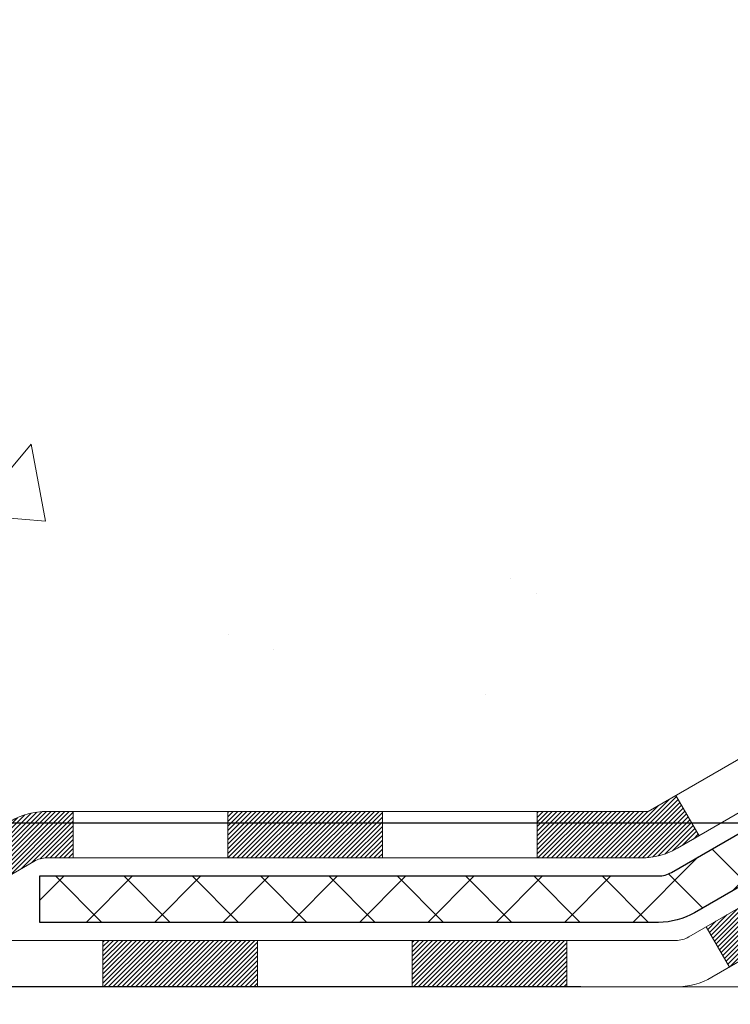
# Model space of a CAD drawing. Extents: x -308 to 3254, y -284 to 1977.
# Drawn here: x 1 to 2, y 12 to 13 of the extents above; entities that cross this region are included whole.
import ezdxf

# ---------------------------------------------------------------- set-up
doc = ezdxf.new("R2010")
doc.units = 0
doc.header["$LTSCALE"] = 5
doc.header["$MEASUREMENT"] = 0
doc.layers.get('DEFPOINTS').update_dxf_attribs({"linetype": 'CONTINUOUS'})
for name, color, linetype, lineweight in [('CONCRETE - H', 130, 'CONTINUOUS', 9), ('CONCRETE - L', 132, 'CONTINUOUS', 13), ('DECK COAT - H', 20, 'CONTINUOUS', 20), ('DECK COAT - L', 22, 'CONTINUOUS', 18), ('DIMS', 50, 'CONTINUOUS', 25), ('PVC SIDESHEET - H', 170, 'CONTINUOUS', 20), ('PVC SIDESHEET - L', 150, 'CONTINUOUS', 25), ('TEXT - 4', 241, 'CONTINUOUS', 25)]:
    doc.layers.add(name, color=color, linetype=linetype, lineweight=lineweight)
doc.styles.add('ROMANS', font='romans', dxfattribs={"width": 0.9})
doc.dimstyles.get("Standard").update_dxf_attribs({"dimtxt": 0.18, "dimasz": 0.18, "dimexe": 0.18, "dimexo": 0.0625, "dimgap": 0.09, "dimtad": 0, "dimtih": 1, "dimtoh": 1, "dimdec": 4, "dimzin": 0, "dimdsep": 46, "dimtxsty": 'Standard', "dimcen": 0.09, "dimadec": 0, "dimazin": 0, "dimtfac": 1, "dimtdec": 4, "dimtofl": 0, "dimtmove": 0, "dimatfit": 3, "dimfxl": 1, "dimtolj": 1, "dimtzin": 0, "dimarcsym": 0})
doc.dimstyles.new('STANDARD$0', dxfattribs={"dimtxt": 0.18, "dimasz": 0.18, "dimexe": 0.18, "dimexo": 0.0625, "dimgap": 0.09, "dimtad": 0, "dimtih": 1, "dimtoh": 1, "dimdec": 4, "dimzin": 0, "dimdsep": 46, "dimtxsty": 'Standard', "dimcen": 0.09, "dimadec": 0, "dimazin": 0, "dimtfac": 1, "dimtdec": 4, "dimtofl": 0, "dimtmove": 0, "dimatfit": 3, "dimfxl": 1, "dimtolj": 1, "dimtzin": 0, "dimarcsym": 0})

# ---------------------------------------------------------------- blocks, each defined once
blk = doc.blocks.new('*D7')
at = {"layer": 'DEFPOINTS', "color": 0, "transparency": 16777216}
for p in [(-2.130433398085129, 14.39425410493629), (4.314364252017072, 14.39425410493629), (2.514506206381554, 12.0193197898508)]:
    blk.add_point(p, dxfattribs=at)
at = {"layer": 'DIMS', "color": 0, "lineweight": -2, "transparency": 16777216}
for p, q in [((4.084364252017071, 14.39425410493629), (-2.360433398085129, 14.39425410493629)), ((-2.130433398085129, 14.16425410493629), (-2.130433398085129, 13.71923640438952)), ((-2.130433398085129, 12.24931978985081), (-2.130433398085129, 12.64590307105619)), ((2.284506206381554, 12.0193197898508), (-2.36043339808513, 12.0193197898508))]:
    blk.add_line(p, q, dxfattribs=at)
at = {"layer": 'DIMS', "color": 0, "transparency": 16777216}
for points in [[(-2.168766731418462, 14.16425410493629), (-2.092100064751795, 14.16425410493629), (-2.130433398085129, 14.39425410493629)], [(-2.168766731418463, 12.24931978985081), (-2.092100064751796, 12.24931978985081), (-2.130433398085129, 12.0193197898508)]]:
    blk.add_solid(points, dxfattribs=at)
at = {"layer": 'DIMS', "color": 0, "transparency": 16777216, "insert": (-2.130433398085131, 13.18256973772286), "char_height": 0.23, "attachment_point": 5}
blk.add_mtext('\\A1;2 3/8 IN \\P [60.3mm]', dxfattribs=at)
blk = doc.blocks.new('*D8')
at = {"layer": 'DEFPOINTS', "color": 0, "transparency": 16777216}
for p in [(2.514506206382464, 12.0193197898508), (-0.3002361391065165, 11.76932028985203), (2.081494370515145, 11.76932028985203)]:
    blk.add_point(p, dxfattribs=at)
at = {"layer": 'DIMS', "color": 0, "lineweight": -2, "transparency": 16777216}
for p, q in [((-0.3002361391065164, 12.24931978985081), (-0.3002361391065163, 12.47931978985081)), ((2.284506206382464, 12.0193197898508), (-0.5302361391065165, 12.0193197898508)), ((1.851494370515145, 11.76932028985203), (-0.5302361391065165, 11.76932028985203)), ((-0.3002361391065165, 11.53932028985203), (-0.3002361391065166, 11.30932028985202)), ((-0.3002361391065166, 11.20861024693137), (-0.3002361391065166, 11.30932028985202)), ((-0.5302361391065167, 11.20861024693137), (-0.3002361391065166, 11.20861024693137))]:
    blk.add_line(p, q, dxfattribs=at)
at = {"layer": 'DIMS', "color": 0, "transparency": 16777216}
for points in [[(-0.3385694724398497, 12.24931978985081), (-0.261902805773183, 12.24931978985081), (-0.3002361391065164, 12.0193197898508)], [(-0.3385694724398499, 11.53932028985203), (-0.2619028057731832, 11.53932028985203), (-0.3002361391065165, 11.76932028985203)]]:
    blk.add_solid(points, dxfattribs=at)
at = {"layer": 'DIMS', "color": 0, "transparency": 16777216, "insert": (-1.488569472439852, 11.20861024693137), "char_height": 0.23, "attachment_point": 5}
blk.add_mtext('\\A1;1/4 IN \\P [6.4mm]', dxfattribs=at)

msp = doc.modelspace()

# ---------------------------------------------------------------- hatches: boundary and pattern name
at = {"layer": 'CONCRETE - H'}
h = msp.add_hatch(dxfattribs=at)
h.set_pattern_fill('AR-CONC', color=256, scale=0.1875)
h.set_pattern_definition([(49.99999999999999, (224.4097106889843, 242.7041775262473), (1.344862842376413, -0.1176602530923658), [0.140625, -1.546875]), (355, (224.4097106889843, 242.7041775262473), (-0.260158750524375, 1.410360250687522), [0.1125, -1.2375]), (100.45144446, (224.5217825908593, 242.6943725062474), (1.084704087613335, 1.29269998306618), [0.1195128599999999, -1.314641459999998]), (46.18420000000002, (224.4097106889843, 243.0791775262473), (2.001077495009198, -0.3103486514870185), [0.2109374999999998, -2.320312499999996]), (96.63563549, (224.5764670858593, 243.0533150756224), (1.752491148139178, 1.826472376452282), [0.17926939125, -1.9719633]), (351.1841639899999, (224.4097106889843, 243.0791775262473), (1.7524911469777, 1.826472375506232), [0.16875, -1.856250001875]), (21, (224.5972106889843, 242.9854275262473), (1.119200722722116, -0.7549104199975103), [0.140625, -1.546875]), (326.0000000000001, (224.5972106889843, 242.9854275262473), (0.4562162473529657, 1.359656334462849), [0.1125, -1.2375]), (71.45144474, (224.6904774152343, 242.9225183249974), (1.575416956368696, 0.6047459115119134), [0.11951285625, -1.31464146]), (37.50000000000001, (224.4097106889843, 242.7041775262473), (0.02279972871992, 0.6241759759337091), [0, -1.2225, 0, -1.25625, 0, -1.2421875]), (7.499999999999999, (224.4097106889843, 242.7041775262473), (0.4932553827040286, 0.7395219597794255), [0, -0.7162499999999999, 0, -1.194375, 0, -0.4734375]), (327.5, (223.9915856889843, 242.7041775262473), (1.000917067823267, -0.04229038450196204), [0, -0.46875, 0, -1.4625, 0, -1.940625]), (317.5, (223.8040856889843, 242.7041775262473), (1.093474067516974, 0.1876968418730957), [0, -0.609375, 0, -0.97125, 0, -1.378125])])
edge = h.paths.add_edge_path()
edge.add_line((0.8488989337714088, 14.39431979000494), (0.8284519090237694, 14.39429170940823))
edge.add_line((0.8284519090237694, 14.39429170940823), (0.8094806757051893, 14.39375648405944))
edge.add_line((0.8094806757051893, 14.39375648405944), (0.7919613811865229, 14.39272194807537))
edge.add_line((0.7919613811865229, 14.39272194807537), (0.7758701728386308, 14.39119593557276))
edge.add_line((0.7758701728386308, 14.39119593557276), (0.7611831980323664, 14.38918628066838))
edge.add_line((0.7611831980323664, 14.38918628066838), (0.7478766041385922, 14.38670081747901))
edge.add_line((0.7478766041385922, 14.38670081747901), (0.7359265385281608, 14.38374738012141))
edge.add_line((0.7359265385281608, 14.38374738012141), (0.7253091485719327, 14.38033380271236))
edge.add_line((0.7253091485719327, 14.38033380271236), (0.7160005816407633, 14.37646791936861))
edge.add_line((0.7160005816407633, 14.37646791936861), (0.7079769851055104, 14.37215756420694))
edge.add_line((0.7079769851055104, 14.37215756420694), (0.7012145063370321, 14.36741057134412))
edge.add_line((0.7012145063370321, 14.36741057134412), (0.6956892927061853, 14.3622347748969))
edge.add_line((0.6956892927061853, 14.3622347748969), (0.6913774915838271, 14.35663800898207))
edge.add_line((0.6913774915838271, 14.35663800898207), (0.6882552503408155, 14.35062810771639))
edge.add_line((0.6882552503408155, 14.35062810771639), (0.6862987163480074, 14.34421290521663))
edge.add_line((0.6862987163480074, 14.34421290521663), (0.6854840369762583, 14.33740023559955))
edge.add_line((0.6854840369762583, 14.33740023559955), (0.6857873595964286, 14.33019793298193))
edge.add_line((0.6857873595964286, 14.33019793298193), (0.6871848315793745, 14.32261383148053))
edge.add_line((0.6871848315793745, 14.32261383148053), (0.6896526002959522, 14.31465576521212))
edge.add_line((0.6896526002959522, 14.31465576521212), (0.6931668131170206, 14.30633156829348))
edge.add_line((0.6931668131170206, 14.30633156829348), (0.6977036174134383, 14.29764907484136))
edge.add_line((0.6977036174134383, 14.29764907484136), (0.7032391605560573, 14.28861611897253))
edge.add_line((0.7032391605560573, 14.28861611897253), (0.7097495899157398, 14.27924053480377))
edge.add_line((0.7097495899157398, 14.27924053480377), (0.7172110528633429, 14.26953015645184))
edge.add_line((0.7172110528633429, 14.26953015645184), (0.7255996967697209, 14.25949281803351))
edge.add_line((0.7255996967697209, 14.25949281803351), (0.7348916690057337, 14.24913635366555))
edge.add_line((0.7348916690057337, 14.24913635366555), (0.7450631169422381, 14.23846859746472))
edge.add_line((0.7450631169422381, 14.23846859746472), (0.7560901879500914, 14.2274973835478))
edge.add_line((0.7560901879500914, 14.2274973835478), (0.7679490294001496, 14.21623054603155))
edge.add_line((0.7679490294001496, 14.21623054603155), (0.7806157886632734, 14.20467591903274))
edge.add_line((0.7806157886632734, 14.20467591903274), (0.7940666131103153, 14.19284133666815))
edge.add_line((0.7940666131103153, 14.19284133666815), (0.8082776501121369, 14.18073463305453))
edge.add_line((0.8082776501121369, 14.18073463305453), (0.8232250470395952, 14.16836364230866))
edge.add_line((0.8232250470395952, 14.16836364230866), (0.8388849512635446, 14.1557361985473))
edge.add_line((0.8388849512635446, 14.1557361985473), (0.855233510154843, 14.14286013588722))
edge.add_line((0.855233510154843, 14.14286013588722), (0.8722468710843518, 14.12974328844519))
edge.add_line((0.8722468710843518, 14.12974328844519), (0.889901181422923, 14.11639349033798))
edge.add_line((0.889901181422923, 14.11639349033798), (0.9081725885414169, 14.10281857568236))
edge.add_line((0.9081725885414169, 14.10281857568236), (0.9270372398106907, 14.08902637859509))
edge.add_line((0.9270372398106907, 14.08902637859509), (0.9464712826016006, 14.07502473319294))
edge.add_line((0.9464712826016006, 14.07502473319294), (0.9664508642850045, 14.06082147359269))
edge.add_line((0.9664508642850045, 14.06082147359269), (0.9869521322317603, 14.04642443391109))
edge.add_line((0.9869521322317603, 14.04642443391109), (1.007951233812726, 14.03184144826492))
edge.add_line((1.007951233812726, 14.03184144826492), (1.029424316398756, 14.01708035077095))
edge.add_line((1.029424316398756, 14.01708035077095), (1.05134752736071, 14.00214897554594))
edge.add_line((1.05134752736071, 14.00214897554594), (1.073697014069445, 13.98705515670667))
edge.add_line((1.073697014069445, 13.98705515670667), (1.096448923895817, 13.97180672836989))
edge.add_line((1.096448923895817, 13.97180672836989), (1.119579404210686, 13.95641152465239))
edge.add_line((1.119579404210686, 13.95641152465239), (1.143064602384908, 13.94087737967092))
edge.add_line((1.143064602384908, 13.94087737967092), (1.166880665789337, 13.92521212754225))
edge.add_line((1.166880665789337, 13.92521212754225), (1.191003741794837, 13.90942360238316))
edge.add_line((1.191003741794837, 13.90942360238316), (1.215409977772261, 13.89351963831041))
edge.add_line((1.215409977772261, 13.89351963831041), (1.240075521092466, 13.87750806944077))
edge.add_line((1.240075521092466, 13.87750806944077), (1.264976519126312, 13.86139672989101))
edge.add_line((1.264976519126312, 13.86139672989101), (1.290089119244652, 13.84519345377789))
edge.add_line((1.290089119244652, 13.84519345377789), (1.315389468818349, 13.82890607521819))
edge.add_line((1.315389468818349, 13.82890607521819), (1.340853715218256, 13.81254242832867))
edge.add_line((1.340853715218256, 13.81254242832867), (1.366458005815232, 13.7961103472261))
edge.add_line((1.366458005815232, 13.7961103472261), (1.392178487980134, 13.77961766602725))
edge.add_line((1.392178487980134, 13.77961766602725), (1.41799130908382, 13.76307221884888))
edge.add_line((1.41799130908382, 13.76307221884888), (1.443872616497147, 13.74648183980777))
edge.add_line((1.443872616497147, 13.74648183980777), (1.469798557590972, 13.72985436302069))
edge.add_line((1.469798557590972, 13.72985436302069), (1.49574527973615, 13.71319762260439))
edge.add_line((1.49574527973615, 13.71319762260439), (1.521688930303544, 13.69651945267566))
edge.add_line((1.521688930303544, 13.69651945267566), (1.547605656664008, 13.67982768735125))
edge.add_line((1.547605656664008, 13.67982768735125), (1.573471606188397, 13.66313016074794))
edge.add_line((1.573471606188397, 13.66313016074794), (1.599262926247572, 13.64643470698249))
edge.add_line((1.599262926247572, 13.64643470698249), (1.624955764212389, 13.62974916017168))
edge.add_line((1.624955764212389, 13.62974916017168), (1.650526267453706, 13.61308135443227))
edge.add_line((1.650526267453706, 13.61308135443227), (1.67595058334238, 13.59643912388102))
edge.add_line((1.67595058334238, 13.59643912388102), (1.701204859249267, 13.57983030263471))
edge.add_line((1.701204859249267, 13.57983030263471), (1.726265242545226, 13.56326272481011))
edge.add_line((1.726265242545226, 13.56326272481011), (1.751107880601115, 13.54674422452398))
edge.add_line((1.751107880601115, 13.54674422452398), (1.775708920787788, 13.5302826358931))
edge.add_line((1.775708920787788, 13.5302826358931), (1.800044510476106, 13.51388579303422))
edge.add_line((1.800044510476106, 13.51388579303422), (1.824090797036924, 13.49756153006412))
edge.add_line((1.824090797036924, 13.49756153006412), (1.8478239278411, 13.48131768109956))
edge.add_line((1.8478239278411, 13.48131768109956), (1.871220050259491, 13.46516208025733))
edge.add_line((1.871220050259491, 13.46516208025733), (1.894255311662956, 13.44910256165417))
edge.add_line((1.894255311662956, 13.44910256165417), (1.916905859422351, 13.43314695940687))
edge.add_line((1.916905859422351, 13.43314695940687), (1.939147840908533, 13.41730310763218))
edge.add_line((1.939147840908533, 13.41730310763218), (1.96095740349236, 13.40157884044688))
edge.add_line((1.96095740349236, 13.40157884044688), (1.982310694544689, 13.38598199196774))
edge.add_line((1.982310694544689, 13.38598199196774), (2.003183861436376, 13.37052039631152))
edge.add_line((2.003183861436376, 13.37052039631152), (2.023553051538284, 13.35520188759499))
edge.add_line((2.023553051538284, 13.35520188759499), (2.043394412221263, 13.34003429993492))
edge.add_line((2.043394412221263, 13.34003429993492), (2.062684090856172, 13.32502546744808))
edge.add_line((2.062684090856172, 13.32502546744808), (2.081398234813872, 13.31018322425124))
edge.add_line((2.081398234813872, 13.31018322425124), (2.099512991465218, 13.29551540446116))
edge.add_line((2.099512991465218, 13.29551540446116), (2.117004508181068, 13.28102984219461))
edge.add_line((2.117004508181068, 13.28102984219461), (2.133848932332278, 13.26673437156837))
edge.add_line((2.133848932332278, 13.26673437156837), (2.150022411289706, 13.2526368266992))
edge.add_line((2.150022411289706, 13.2526368266992), (2.16550109242421, 13.23874504170386))
edge.add_line((2.16550109242421, 13.23874504170386), (2.180261123106647, 13.22506685069912))
edge.add_line((2.180261123106647, 13.22506685069912), (2.194278650707873, 13.21161008780176))
edge.add_line((2.194278650707873, 13.21161008780176), (2.207529822598747, 13.19838258712854))
edge.add_line((2.207529822598747, 13.19838258712854), (2.219990786150126, 13.18539218279624))
edge.add_line((2.219990786150126, 13.18539218279624), (2.231637688732868, 13.17264670892161))
edge.add_line((2.231637688732868, 13.17264670892161), (2.242446677717828, 13.16015399962143))
edge.add_line((2.242446677717828, 13.16015399962143), (2.252393900475865, 13.14792188901246))
edge.add_line((2.252393900475865, 13.14792188901246), (2.261455504382814, 13.13595821120971))
edge.add_line((2.261455504382814, 13.13595821120971), (2.269613666707604, 13.12426866971252))
edge.add_line((2.269613666707604, 13.12426866971252), (2.276874008864166, 13.11285068421449))
edge.add_line((2.276874008864166, 13.11285068421449), (2.283247849148339, 13.10169966146045))
edge.add_line((2.283247849148339, 13.10169966146045), (2.288746505855962, 13.09081100819522))
edge.add_line((2.288746505855962, 13.09081100819522), (2.293381297282878, 13.08018013116363))
edge.add_line((2.293381297282878, 13.08018013116363), (2.297163541724927, 13.06980243711051))
edge.add_line((2.297163541724927, 13.06980243711051), (2.300104557477949, 13.0596733327807))
edge.add_line((2.300104557477949, 13.0596733327807), (2.302215662837789, 13.04978822491901))
edge.add_line((2.302215662837789, 13.04978822491901), (2.303508176100285, 13.04014252027027))
edge.add_line((2.303508176100285, 13.04014252027027), (2.303993415561278, 13.03073162557932))
edge.add_line((2.303993415561278, 13.03073162557932), (2.303682699516608, 13.02155094759098))
edge.add_line((2.303682699516608, 13.02155094759098), (2.302587346262122, 13.01259589305009))
edge.add_line((2.302587346262122, 13.01259589305009), (2.300718674093654, 13.00386186870145))
edge.add_line((2.300718674093654, 13.00386186870145), (2.298088001307048, 12.99534428128992))
edge.add_line((2.298088001307048, 12.99534428128992), (2.294706646198145, 12.98703853756031))
edge.add_line((2.294706646198145, 12.98703853756031), (2.290585927062787, 12.97894004425744))
edge.add_line((2.290585927062787, 12.97894004425744), (2.285737162196812, 12.97104420812617))
edge.add_line((2.285737162196812, 12.97104420812617), (2.280171669896063, 12.96334643591129))
edge.add_line((2.280171669896063, 12.96334643591129), (2.273900768456382, 12.95584213435766))
edge.add_line((2.273900768456382, 12.95584213435766), (2.266935776173608, 12.94852671021009))
edge.add_line((2.266935776173608, 12.94852671021009), (2.259288011343584, 12.94139557021341))
edge.add_line((2.259288011343584, 12.94139557021341), (2.25096879226215, 12.93444412111245))
edge.add_line((2.25096879226215, 12.93444412111245), (2.241989437225147, 12.92766776965204))
edge.add_line((2.241989437225147, 12.92766776965204), (2.232361264528415, 12.92106192257701))
edge.add_line((2.232361264528415, 12.92106192257701), (2.222095592467798, 12.91462198663218))
edge.add_line((2.222095592467798, 12.91462198663218), (2.211203739339134, 12.90834336856238))
edge.add_line((2.211203739339134, 12.90834336856238), (2.199697023438265, 12.90222147511245))
edge.add_line((2.199697023438265, 12.90222147511245), (2.187586763061034, 12.8962517130272))
edge.add_line((2.187586763061034, 12.8962517130272), (2.174884276503279, 12.89042948905148))
edge.add_line((2.174884276503279, 12.89042948905148), (2.161600882060842, 12.88475020993009))
edge.add_line((2.161600882060842, 12.88475020993009), (2.147747898029564, 12.87920928240788))
edge.add_line((2.147747898029564, 12.87920928240788), (2.133336642705286, 12.87380211322968))
edge.add_line((2.133336642705286, 12.87380211322968), (2.118378434383851, 12.8685241091403))
edge.add_line((2.118378434383851, 12.8685241091403), (2.102884591361098, 12.86337067688457))
edge.add_line((2.102884591361098, 12.86337067688457), (2.08686643193287, 12.85833722320734))
edge.add_line((2.08686643193287, 12.85833722320734), (2.070335274395005, 12.85341915485342))
edge.add_line((2.070335274395005, 12.85341915485342), (2.053302437043346, 12.84861187856764))
edge.add_line((2.053302437043346, 12.84861187856764), (2.035779238173733, 12.84391080109483))
edge.add_line((2.035779238173733, 12.84391080109483), (2.017776996082008, 12.83931132917982))
edge.add_line((2.017776996082008, 12.83931132917982), (1.999307029064011, 12.83480886956743))
edge.add_line((1.999307029064011, 12.83480886956743), (1.980380655415585, 12.8303988290025))
edge.add_line((1.980380655415585, 12.8303988290025), (1.96100919343257, 12.82607661422986))
edge.add_line((1.96100919343257, 12.82607661422986), (1.941203961410805, 12.82183763199431))
edge.add_line((1.941203961410805, 12.82183763199431), (1.920976277646135, 12.81767728904072))
edge.add_line((1.920976277646135, 12.81767728904072), (1.900337460434397, 12.81359099211388))
edge.add_line((1.900337460434397, 12.81359099211388), (1.879298828071435, 12.80957414795864))
edge.add_line((1.879298828071435, 12.80957414795864), (1.857871698853089, 12.80562216331983))
edge.add_line((1.857871698853089, 12.80562216331983), (1.8360673910752, 12.80173044494227))
edge.add_line((1.8360673910752, 12.80173044494227), (1.813897223033608, 12.79789439957078))
edge.add_line((1.813897223033608, 12.79789439957078), (1.791372513024156, 12.7941094339502))
edge.add_line((1.791372513024156, 12.7941094339502), (1.768504579342684, 12.79037095482536))
edge.add_line((1.768504579342684, 12.79037095482536), (1.745304740285033, 12.78667436894107))
edge.add_line((1.745304740285033, 12.78667436894107), (1.721784314147044, 12.78301508304218))
edge.add_line((1.721784314147044, 12.78301508304218), (1.697954619224559, 12.77938850387351))
edge.add_line((1.697954619224559, 12.77938850387351), (1.673826973813417, 12.77579003817989))
edge.add_line((1.673826973813417, 12.77579003817989), (1.649412696209461, 12.77221509270614))
edge.add_line((1.649412696209461, 12.77221509270614), (1.62472310470853, 12.7686590741971))
edge.add_line((1.62472310470853, 12.7686590741971), (1.599769517606468, 12.76511738939759))
edge.add_line((1.599769517606468, 12.76511738939759), (1.574563253199114, 12.76158544505244))
edge.add_line((1.574563253199114, 12.76158544505244), (1.549115629782309, 12.75805864790647))
edge.add_line((1.549115629782309, 12.75805864790647), (1.523437965651896, 12.75453240470453))
edge.add_line((1.523437965651896, 12.75453240470453), (1.497541579103713, 12.75100212219142))
edge.add_line((1.497541579103713, 12.75100212219142), (1.471437788433603, 12.74746320711199))
edge.add_line((1.471437788433603, 12.74746320711199), (1.445137911937405, 12.74391106621106))
edge.add_line((1.445137911937405, 12.74391106621106), (1.418653267910964, 12.74034110623346))
edge.add_line((1.418653267910964, 12.74034110623346), (1.391995174650118, 12.73674873392401))
edge.add_line((1.391995174650118, 12.73674873392401), (1.365174950450708, 12.73312935602755))
edge.add_line((1.365174950450708, 12.73312935602755), (1.338203913608575, 12.7294783792889))
edge.add_line((1.338203913608575, 12.7294783792889), (1.311093382419562, 12.7257912104529))
edge.add_line((1.311093382419562, 12.7257912104529), (1.283854675179509, 12.72206325626436))
edge.add_line((1.283854675179509, 12.72206325626436), (1.256499110184256, 12.71828992346811))
edge.add_line((1.256499110184256, 12.71828992346811), (1.229038005729645, 12.71446661880899))
edge.add_line((1.229038005729645, 12.71446661880899), (1.201482680111519, 12.71058874903184))
edge.add_line((1.201482680111519, 12.71058874903184), (1.173844451625714, 12.70665172088145))
edge.add_line((1.173844451625714, 12.70665172088145), (1.146134638568074, 12.70265094110268))
edge.add_line((1.146134638568074, 12.70265094110268), (1.118364559234442, 12.69858181644034))
edge.add_line((1.118364559234442, 12.69858181644034), (1.090545531920656, 12.69443975363927))
edge.add_line((1.090545531920656, 12.69443975363927), (1.062688874922558, 12.69022015944429))
edge.add_line((1.062688874922558, 12.69022015944429), (1.034805906535989, 12.68591844060023))
edge.add_line((1.034805906535989, 12.68591844060023), (1.00690794505679, 12.68153000385193))
edge.add_line((1.00690794505679, 12.68153000385193), (0.9790063087808027, 12.6770502559442))
edge.add_line((0.9790063087808027, 12.6770502559442), (0.9511123160038677, 12.67247460362188))
edge.add_line((0.9511123160038677, 12.67247460362188), (0.9232372850218251, 12.66779845362979))
edge.add_line((0.9232372850218251, 12.66779845362979), (0.8953925341305178, 12.66301721271277))
edge.add_line((0.8953925341305178, 12.66301721271277), (0.8675893816257849, 12.65812628761563))
edge.add_line((0.8675893816257849, 12.65812628761563), (0.8398391458034693, 12.65312108508321))
edge.add_line((0.8398391458034693, 12.65312108508321), (0.8121531449594102, 12.64799701186034))
edge.add_line((0.8121531449594102, 12.64799701186034), (0.7845426973894494, 12.64274947469184))
edge.add_line((0.7845426973894494, 12.64274947469184), (0.7570191213894297, 12.63737388032255))
edge.add_line((0.7570191213894297, 12.63737388032255), (0.7295937352551896, 12.63186563549728))
edge.add_line((0.7295937352551896, 12.63186563549728), (0.7022778572825699, 12.62622014696088))
edge.add_line((0.7022778572825699, 12.62622014696088), (0.6750828057674134, 12.62043282145816))
edge.add_line((0.6750828057674134, 12.62043282145816), (0.6480198990055612, 12.61449906573396))
edge.add_line((0.6480198990055612, 12.61449906573396), (0.6211004552928534, 12.6084142865331))
edge.add_line((0.6211004552928534, 12.6084142865331), (0.5943357929251314, 12.60217389060041))
edge.add_line((0.5943357929251314, 12.60217389060041), (0.5677372301982357, 12.59577328468072))
edge.add_line((0.5677372301982357, 12.59577328468072), (0.5413160854080075, 12.58920787551886))
edge.add_line((0.5413160854080075, 12.58920787551886), (0.5150836768502893, 12.58247306985965))
edge.add_line((0.5150836768502893, 12.58247306985965), (0.4890513228209201, 12.57556427444793))
edge.add_line((0.4890513228209201, 12.57556427444793), (0.4632303416157413, 12.56847689602851))
edge.add_line((0.4632303416157413, 12.56847689602851), (0.4376320515305956, 12.56120634134624))
edge.add_line((0.4376320515305956, 12.56120634134624), (0.4122677708613218, 12.55374801714594))
edge.add_line((0.4122677708613218, 12.55374801714594), (0.3871488179037614, 12.54609733017243))
edge.add_line((0.3871488179037614, 12.54609733017243), (0.3622865109537572, 12.53824968717054))
edge.add_line((0.3622865109537572, 12.53824968717054), (0.3376921683071488, 12.53020049488511))
edge.add_line((0.3376921683071488, 12.53020049488511), (0.3133771082597772, 12.52194516006096))
edge.add_line((0.3133771082597772, 12.52194516006096), (0.2893526491074843, 12.51347908944291))
edge.add_line((0.2893526491074843, 12.51347908944291), (0.2656301091461097, 12.5047976897758))
edge.add_line((0.2656301091461097, 12.5047976897758), (0.2422208066714955, 12.49589636780446))
edge.add_line((0.2422208066714955, 12.49589636780446), (0.2191360599794834, 12.48677053027371))
edge.add_line((0.2191360599794834, 12.48677053027371), (0.1963871873659127, 12.47741558392837))
edge.add_line((0.1963871873659127, 12.47741558392837), (0.1739855071266252, 12.46782693551329))
edge.add_line((0.1739855071266252, 12.46782693551329), (0.151942337557462, 12.45799999177328))
edge.add_line((0.151942337557462, 12.45799999177328), (0.1302689969542659, 12.44793015945319))
edge.add_line((0.1302689969542659, 12.44793015945319), (0.1089768036128738, 12.43761284529782))
edge.add_line((0.1089768036128738, 12.43761284529782), (0.08807707582913027, 12.42704345605201))
edge.add_line((0.08807707582913027, 12.42704345605201), (0.06758113189887549, 12.41621739846059))
edge.add_line((0.06758113189887549, 12.41621739846059), (0.04750029011794954, 12.40513007926839))
edge.add_line((0.04750029011794954, 12.40513007926839), (0.02784586878219386, 12.39377690522024))
edge.add_line((0.02784586878219386, 12.39377690522024), (0.008629186187450344, 12.38215328306095))
edge.add_line((0.008629186187450344, 12.38215328306095), (-0.0101384393704409, 12.37025461953537))
edge.add_line((-0.0101384393704409, 12.37025461953537), (-0.02844568959563754, 12.35807632138832))
edge.add_line((-0.02844568959563754, 12.35807632138832), (-0.04628124619230034, 12.34561379536462))
edge.add_line((-0.04628124619230034, 12.34561379536462), (-0.06363379086458743, 12.33286244820911))
edge.add_line((-0.06363379086458743, 12.33286244820911), (-0.08049200531665779, 12.31981768666662))
edge.add_line((-0.08049200531665779, 12.31981768666662), (-0.09684457125266954, 12.30647491748196))
edge.add_line((-0.09684457125266954, 12.30647491748196), (-0.1126801703767835, 12.29282954739998))
edge.add_line((-0.1126801703767835, 12.29282954739998), (-0.1279874843931568, 12.2788769831655))
edge.add_line((-0.1279874843931568, 12.2788769831655), (-0.1427551950059498, 12.26461263152334))
edge.add_line((-0.1427551950059498, 12.26461263152334), (-0.1569719839193207, 12.25003189921834))
edge.add_line((-0.1569719839193207, 12.25003189921834), (-0.1706265328374288, 12.23513019299531))
edge.add_line((-0.1706265328374288, 12.23513019299531), (-0.1837075234644323, 12.2199029195991))
edge.add_line((-0.1837075234644323, 12.2199029195991), (-0.1962036375044915, 12.20434548577453))
edge.add_line((-0.1962036375044915, 12.20434548577453), (-0.2081035566617637, 12.18845329826642))
edge.add_line((-0.2081035566617637, 12.18845329826642), (-0.2193959626404096, 12.17222176381961))
edge.add_line((-0.2193959626404096, 12.17222176381961), (-0.2300695371445869, 12.15564628917892))
edge.add_line((-0.2300695371445869, 12.15564628917892), (-0.240112961878455, 12.13872228108918))
edge.add_line((-0.240112961878455, 12.13872228108918), (-0.2495149185461729, 12.12144514629522))
edge.add_line((-0.2495149185461729, 12.12144514629522), (-0.2582640888519001, 12.10381029154187))
edge.add_line((-0.2582640888519001, 12.10381029154187), (-0.2663491544997942, 12.08581312357396))
edge.add_line((-0.2663491544997942, 12.08581312357396), (-0.2737587971940156, 12.0674490491363))
edge.add_line((-0.2737587971940156, 12.0674490491363), (-0.280481698638722, 12.04871347497374))
edge.add_line((-0.280481698638722, 12.04871347497374), (-0.286506540538074, 12.02960180783109))
edge.add_line((-0.286506540538074, 12.02960180783109), (-0.2918220045962285, 12.0101094544532))
edge.add_line((-0.2918220045962285, 12.0101094544532), (-0.2964167725173463, 11.99023182158488))
edge.add_line((-0.2964167725173463, 11.99023182158488), (-0.3002795260055851, 11.96996431597096))
edge.add_line((-0.3002795260055851, 11.96996431597096), (-0.3033989467651046, 11.94930234435628))
edge.add_line((-0.3033989467651046, 11.94930234435628), (-0.3057637165000631, 11.92824131348565))
edge.add_line((-0.3057637165000631, 11.92824131348565), (-0.3073625169146204, 11.90677663010391))
edge.add_line((-0.3073625169146204, 11.90677663010391), (-0.308184029712935, 11.8849037009559))
edge.add_line((-0.308184029712935, 11.8849037009559), (-0.3082169365991652, 11.86261793278641))
edge.add_line((-0.3082169365991652, 11.86261793278641), (-0.3074499192774716, 11.83991473234031))
edge.add_line((-0.3074499192774716, 11.83991473234031), (-0.3058716594520119, 11.8167895063624))
edge.add_line((-0.3058716594520119, 11.8167895063624), (-0.303470838826946, 11.79323766159753))
edge.add_line((-0.303470838826946, 11.79323766159753), (-0.3002361391064596, 11.76925460479008))
edge.add_line((-0.3002361391064596, 11.76925460479008), (0.1558798408268558, 11.76925460478883))
edge.add_line((0.1558798408268558, 11.76925460478883), (0.1558798408268558, 11.93854544336218))
edge.add_line((0.1558798408268558, 11.93854544336218), (0.8255648801969642, 11.93854544336221))
edge.add_arc((0.8255648801970213, 11.97791552210253), 0.03937007874032261, 269.9999999999168, 300.0000000000443)
edge.add_line((0.845249919567209, 11.94382003376443), (0.9810110987064604, 12.0222017870864))
edge.add_arc((1.036129208943086, 11.92673441973985), 0.1102362204728439, 89.99999999998101, 120.0000000001225, ccw=False)
edge.add_line((1.036129208943123, 12.03697064021269), (1.954639183287782, 12.03697064021267))
edge.add_line((1.954639183287782, 12.03697064021267), (2.750760048249447, 12.49661123590561))
edge.add_arc((2.805878158485417, 12.40114386855961), 0.1102362204720481, 89.99999999996493, 119.99999999996751, ccw=False)
edge.add_line((2.805878158485484, 12.51138008903165), (2.952183204421146, 12.51138008903166))
edge.add_arc((2.952183204421145, 12.55075016777189), 0.03937007874023024, 270.0000000000026, 315.0000000000914)
edge.add_line((2.980022054074254, 12.52291131811887), (3.096488811139352, 12.6393780751843))
edge.add_arc((3.346191284851953, 12.38967560147244), 0.3531326248819516, 103.9020008910656, 135.0000000000844, ccw=False)
edge.add_arc((3.635476456505673, 11.2209034904884), 1.557173387461358, 76.09799910891462, 103.90200089107248, ccw=False)
edge.add_arc((3.924761628159517, 12.38967560147191), 0.3531326248824391, 44.999999999880515, 76.09799910891832, ccw=False)
edge.add_line((4.174464101872616, 12.63937807518396), (4.290930858937202, 12.52291131811887))
edge.add_arc((4.318769708590308, 12.55075016777177), 0.03937007874014879, 224.9999999997971, 270.0000000000026)
edge.add_line((4.31876970859031, 12.51138008903163), (5.840668471156846, 12.51138008903182))
edge.add_arc((5.840668471156846, 12.55138008903179), 0.03999999999996362, 270, 360.00000000057)
edge.add_line((5.88066847115681, 12.55138008903219), (5.880668471153172, 13.11289081600366))
edge.add_line((5.880668471153172, 13.11289081600366), (5.979093668003884, 13.11289081600372))
edge.add_line((5.979093668003884, 13.11289081600372), (5.979093668003657, 13.39225884606557))
edge.add_arc((5.939093668003636, 13.3922588460656), 0.04000000000002135, 359.9999999999567, 417.0968478609495)
edge.add_line((5.96082249364315, 13.42584244528202), (5.8512409819499, 13.49674245649262))
edge.add_arc((6.028931181150996, 13.69543520730661), 0.2665569659906758, 180.0000000000542, 228.1938505937014, ccw=False)
edge.add_line((5.762374215160321, 13.69543520730635), (5.762374215160321, 13.74461819993004))
edge.add_line((5.762374215160321, 13.74461819993004), (5.743498110285032, 13.74464780572375))
edge.add_line((5.743498110285032, 13.74464780572375), (5.672631968552537, 13.74464780572395))
edge.add_line((5.672631968552537, 13.74464780572395), (5.672631968552537, 13.69095393313352))
edge.add_line((5.672631968552537, 13.69095393313352), (5.451691940204284, 13.69412512888933))
edge.add_arc((5.473813070914479, 13.76969409061373), 0.0787401574801595, 179.9999999999328, 253.6837830589615, ccw=False)
edge.add_line((5.395072913434319, 13.76969409061382), (5.395072913434319, 14.39425410493632))
edge.add_line((5.395072913434319, 14.39425410493632), (1.245712676979338, 14.39425410493629))
edge.add_line((1.245712676979338, 14.39425410493629), (0.8488989337714088, 14.39431979000494))
h.paths.add_polyline_path([(2.314364252017526, 13.89423634113309), (2.31436425201764, 14.39423634113309), (5.395065231133751, 14.39423634113309), (5.395065231133751, 13.89423634113345)], flags=16)
h = msp.add_hatch(dxfattribs=at)
h.set_pattern_fill('AR-CONC', color=256, scale=0.1875, style=0)
h.set_pattern_definition([(49.99999999999999, (-2.733834654288898, 1.892582290285524), (1.344862842376413, -0.1176602530923658), [0.140625, -1.546875]), (355, (-2.733834654288898, 1.892582290285524), (-0.260158750524375, 1.410360250687522), [0.1125, -1.2375]), (100.45144446, (-2.621762752413899, 1.882777270285523), (1.084704087613335, 1.29269998306618), [0.1195128599999999, -1.314641459999999]), (46.18420000000002, (-2.733834654288898, 2.267582290285524), (2.001077495009198, -0.3103486514870185), [0.2109374999999999, -2.320312499999998]), (96.63563549, (-2.567078257413899, 2.241719839660526), (1.752491148139178, 1.826472376452282), [0.17926939125, -1.9719633]), (351.1841639899999, (-2.733834654288898, 2.267582290285524), (1.7524911469777, 1.826472375506232), [0.16875, -1.856250001875]), (21, (-2.546334654288898, 2.173832290285524), (1.119200722722116, -0.7549104199975103), [0.140625, -1.546875]), (326.0000000000001, (-2.546334654288898, 2.173832290285524), (0.4562162473529657, 1.359656334462849), [0.1125, -1.2375]), (71.45144474, (-2.453067928038899, 2.110923089035524), (1.575416956368696, 0.6047459115119134), [0.11951285625, -1.31464146]), (37.50000000000001, (-2.733834654288898, 1.892582290285524), (0.02279972871992, 0.6241759759337091), [0, -1.2225, 0, -1.25625, 0, -1.2421875]), (7.499999999999999, (-2.733834654288898, 1.892582290285524), (0.4932553827040286, 0.7395219597794255), [0, -0.7162499999999999, 0, -1.194375, 0, -0.4734375]), (327.5, (-3.151959654288898, 1.892582290285524), (1.000917067823267, -0.04229038450196204), [0, -0.46875, 0, -1.4625, 0, -1.940625]), (317.5, (-3.339459654288898, 1.892582290285524), (1.093474067516974, 0.1876968418730957), [0, -0.609375, 0, -0.97125, 0, -1.378125])])
edge = h.paths.add_edge_path()
edge.add_line((-0.3002361391065165, 11.76932028985868), (3.405252656940092, 11.7693202898483))
edge.add_line((3.405252656940036, 11.7693202898483), (3.405252656937819, 10.98677090767753))
edge.add_line((3.405252656937876, 10.98677090767753), (3.670837086483573, 11.05966714751687))
edge.add_line((3.670837086483573, 11.05966714751687), (3.56058527169418, 10.95622286695038))
edge.add_line((3.560585271694151, 10.95622286695038), (3.872735267402135, 11.00563706849598))
edge.add_line((3.872735267402106, 11.00563706849598), (3.872735267404266, 11.76932028984699))
edge.add_line((3.872735267404266, 11.76932028984699), (6.814364252017242, 11.76932028983895))
edge.add_line((6.814364252017242, 11.76932028983895), (6.81436425201116, 9.755973700396844))
edge.add_spline(control_points=[(6.745705996051129, 9.755973700396844), (6.306139040602943, 9.772863157993747), (5.374643425115721, 9.808653964159838), (3.572353850875686, 9.11828066185469), (2.257032187621007, 11.11630732434886), (-0.08324345055910953, 10.62319120060732), (-0.2630100452884676, 11.57269657276628), (-0.3002361391065165, 11.76932028985868)], knot_values=[0, 0, 0, 0, 1.332308185977901, 2.823322404776304, 5.141569464197554, 7.287758576092807, 7.848260585836686, 7.848260585836686, 7.848260585836686, 7.848260585836686], degree=3, periodic=0)
h.paths.add_polyline_path([(0.1830971942268151, 10.64812462555347), (1.416430527560149, 10.64812462555347), (1.416430527560149, 11.2814579588868), (0.1830971942268151, 11.2814579588868)], flags=25)
at = {"layer": 'DECK COAT - H'}
h = msp.add_hatch(dxfattribs=at)
h.set_pattern_fill('ANSI31', color=256, scale=0.03937007874015748, style=0)
h.set_pattern_definition([(45, (-172.9718146829666, -195.0846731338386), (-0.00347985620662671, 0.00347985620662671), [])])
h.paths.add_polyline_path([(0.8854175470787027, 11.84018593158051), (0.6491970746378115, 11.84018593158051), (0.6491970746378115, 11.769320289856), (0.8854175470787027, 11.76932028985535)])
h.paths.add_polyline_path([(0.6283207857085813, 11.93861112843077), (0.3921003132676901, 11.93861112843077), (0.3921003132676901, 11.8677449866985), (0.6283207857085813, 11.8677449866985)])
h.paths.add_polyline_path([(0.4129766021969203, 11.84018593158051), (0.1767561297560292, 11.84018593158051), (0.1767561297560292, 11.76932028985734), (0.4129766021969203, 11.76932028985669)])
h.paths.add_polyline_path([(2.692328423283413, 12.15380897897361), (2.656895352417393, 12.21518085798186), (2.458745930726479, 12.10077923602889), (2.494179001592556, 12.03940735702059)])
h.paths.add_polyline_path([(2.283182563227797, 11.91758850653266), (2.247749492361834, 11.97896038554102), (2.043176562333826, 11.86085014932052), (2.078609633200188, 11.7994782703123)])
h.paths.add_polyline_path([(1.830299436842722, 11.84018593158051), (1.594078964401831, 11.84018593158051), (1.594078964401831, 11.76932028985336), (1.830299436842722, 11.76932028985271)])
h.paths.add_polyline_path([(1.35785849196094, 11.84018593158051), (1.121638019520049, 11.84018593158051), (1.121638019520049, 11.7693202898547), (1.35785849196094, 11.76932028985404)])
h.paths.add_polyline_path([(1.999207076128016, 11.98093903667512), (2.032341623725586, 12.00006925145239), (1.996908801096595, 12.06144070050174), (1.954639183287725, 12.03703632528126), (1.785033847781449, 12.03703632528126), (1.785033847781449, 11.96617018354899), (1.944088965891751, 11.96617018354899, 0.1316524975874593)])
h.paths.add_polyline_path([(1.548813375340558, 12.03703632528126), (1.312592902899667, 12.03703632528129), (1.312592902899667, 11.96617018354899), (1.548813375340558, 11.96617018354899)])
h.paths.add_polyline_path([(1.076372430458775, 12.03703632528129), (1.036129208943066, 12.03703632528129, 0.13165249758788), (0.9810110987064604, 12.02226747215501), (0.8452499195668679, 11.94388571883294), (0.8806829904330016, 11.88251383982455), (1.01644416957339, 11.96089559314682, -0.1316524975874756), (1.03612920894335, 11.96617018354899), (1.076372430458775, 11.96617018354899)])
h.paths.add_polyline_path([(4.597609754184361, 12.51144577410027), (4.31876970859031, 12.51144577410022, -0.02144170133286832), (4.315397716348741, 12.51159044311236), (4.315397716348286, 12.44063121701321, 0.007648538883007126), (4.318769708590423, 12.44057963236795), (4.597609754183907, 12.44057963236792)])
h.paths.add_polyline_path([(5.951534612886064, 13.11295650107223), (5.880668471153115, 13.11295650107223), (5.880668471154934, 12.87298203937421), (5.951534612885155, 12.87295648546961)])
h.paths.add_polyline_path([(6.148385006586579, 12.95477885062524), (6.077518864854085, 12.95477885062501), (6.077518864854369, 12.81949484751916), (6.148385006586579, 12.81949484751916)])
h.paths.add_polyline_path([(6.148385006586579, 12.81949484751916), (6.077518864854369, 12.81949484751916), (6.07751886485454, 12.71477885062591), (6.148385006586579, 12.71477885062477)])
h.paths.add_polyline_path([(5.951534612885155, 12.63295646986494), (5.880668471156753, 12.63298202377137), (5.880668471156753, 12.55144577410038, -0.4142135623712203), (5.840668471157073, 12.51144577410042), (5.805151653590258, 12.51144577410019), (5.805151653591622, 12.44057963236815), (5.841534612884914, 12.44057963236792, 0.4142135623765413), (5.951534612885609, 12.55057963236859)])
h.paths.add_polyline_path([(6.148385006586125, 12.35372923866662), (6.148385006586125, 12.47477885062499), (6.07751886485454, 12.47477885062545), (6.077518864855051, 12.35459538039935, -0.3230066081246844), (6.050142707954876, 12.31663963530848), (6.072579651194758, 12.24917912494089, 0.3243838847997233)])
h.paths.add_polyline_path([(5.84586031501027, 12.31459538039876), (5.609639842568015, 12.31459538039899), (5.609639842567105, 12.24372923866695), (5.845860315007997, 12.24372923866672)])
h.paths.add_polyline_path([(5.565151653592295, 12.51144577410064), (5.32893118115004, 12.51144577410019), (5.328931181150494, 12.44057963236815), (5.56515165359184, 12.44057963236769)])
h.paths.add_polyline_path([(5.373419370126669, 12.31459538039922), (5.137198897684868, 12.31459538039945), (5.137198897686687, 12.2437292386665), (5.373419370127579, 12.2437292386665)])
h.paths.add_polyline_path([(5.092710708710058, 12.51144577410042), (4.856490236268712, 12.51144577409996), (4.856490236270076, 12.44057963236792), (5.092710708710513, 12.44057963236769)])
h.paths.add_polyline_path([(4.900978565652679, 12.3149948532883), (4.670819424827926, 12.31507574996834), (4.647660581018556, 12.31505009241217), (4.647661084792446, 12.24372923866698), (4.694115159463252, 12.24372923866695), (4.900978425245796, 12.24372923866692)])
h.paths.add_polyline_path([(4.359885905324461, 12.31473126842587), (4.2373188414428, 12.31459547704741, -0.1994882954708753), (4.209392756108002, 12.32612660948666), (4.170696755090489, 12.36482261050423), (4.120586825715122, 12.31471268112863), (4.159282826732351, 12.27601668011135, 0.1989123673797833), (4.237231605760996, 12.24372923866718), (4.359885905324461, 12.24372923866712)])
h.paths.add_polyline_path([(4.009605958335499, 12.73252998296052, 0.01313217533145643), (3.92973071592445, 12.75008767633832), (3.916339359366646, 12.68049829774105, -0.01313217533150053), (3.992579521513164, 12.66373964575285, -0.1237366593048741), (4.114062505633285, 12.59912023796002), (4.161588597514367, 12.6516871537392, 0.1237366593045468)])
h.paths.add_polyline_path([(3.987846492798212, 12.53272532633732, 0.04324640446494563), (3.962310300495858, 12.54144571293897, 0.04070359398944687), (3.744065758682552, 12.57695111157474), (3.738408789775747, 12.50631111761376, -0.04070359398948228), (3.945283863673637, 12.47265537573121, -0.04324640446477226), (3.959240675458261, 12.46788924642552)])
h.paths.add_polyline_path([(3.689535716123316, 12.77720391204999, 0.008681031131023684), (3.635476456505955, 12.77814256301834), (3.635476456505955, 12.70727642128607, -0.00868103113099661), (3.687075507655152, 12.70638048782953)])
h.paths.add_polyline_path([(3.635476456505955, 12.77814256301834, 0.03017502883199581), (3.448038077349736, 12.76682033677445), (3.456568299385651, 12.69646946360259, -0.03017502883198581), (3.635476456505955, 12.70727642128607)])
h.paths.add_polyline_path([(3.501538379564352, 12.57468230576551, 0.03601941678384556), (3.308642612515655, 12.54144571293903, 0.09356015409363329), (3.255922102483055, 12.51731718746833), (3.296854642436244, 12.45946792457755, -0.09356015409468284), (3.325669049337932, 12.47265537573127, -0.03601941678384376), (3.508515895042308, 12.5041605054356)])
h.paths.add_polyline_path([(3.237518607806521, 12.65024966792907), (3.210235122895256, 12.71565319608415, 0.09785809462227743), (3.096488811139466, 12.63944376025301), (3.017148089628733, 12.56010303874211), (3.067258019004328, 12.50999310936694), (3.14659874051506, 12.5893338308777, -0.09785809462206901)])
h.paths.add_polyline_path([(3.083126163306531, 12.34769261588971), (3.06156015690334, 12.3261266094864, -0.1989123673799086), (3.033721307250289, 12.31459538039925), (2.886477212762145, 12.31459538039928), (2.886477212762145, 12.24372923866698), (3.033721307250005, 12.24372923866698, 0.1989123673795948), (3.11167008627848, 12.27601668011101), (3.133236092682012, 12.29758268651448)])
h.paths.add_polyline_path([(2.786193119114898, 12.43530504196575, -0.1316524975875087), (2.805878158485029, 12.44057963236795), (2.841159582373564, 12.44057963236795), (2.841159582373564, 12.51144577410025), (2.805878158485427, 12.51144577410025, 0.1316524975874033), (2.750760048249447, 12.49667692097417), (2.610627591179821, 12.41577140916288), (2.646060662046068, 12.3543995301548)])
h.paths.add_polyline_path([(2.441487732018174, 12.23628929393421), (2.406054661152211, 12.29766117294258), (2.201481731124147, 12.17955093672199), (2.236914801990281, 12.11817905771363)])
at = {"layer": 'PVC SIDESHEET - H'}
h = msp.add_hatch(dxfattribs=at)
h.set_pattern_fill('ANSI37', color=256, scale=0.5905511811023622)
h.set_pattern_definition([(45, (-172.9718146829666, -195.0846731338386), (-0.05219784309940065, 0.05219784309940066), []), (135, (-172.9718146829666, -195.0846731338386), (-0.05219784309940066, -0.05219784309940065), [])])
edge = h.paths.add_edge_path()
edge.add_line((3.635476456505955, 12.67971736616797), (3.635476456505955, 12.60885122443567))
edge.add_arc((3.635476456505614, 11.22096917555691), 1.387882048878765, 76.09799910891502, 89.99999999998357, ccw=False)
edge.add_arc((3.924761628159501, 12.38974128654075), 0.1838412862995102, 44.999999999937415, 76.09799910891269, ccw=False)
edge.add_line((4.054757048364024, 12.51973670674504), (4.20005187814732, 12.37444187696143))
edge.add_arc((4.278000657175653, 12.45239065598957), 0.1102362204721307, 224.9999999999373, 270)
edge.add_line((4.278000657175653, 12.34215443551744), (4.655526644558734, 12.34215443551741))
edge.add_line((4.655526644558734, 12.34215443551741), (5.93995980973628, 12.34215443551744))
edge.add_arc((5.939959809736308, 12.45215443551739), 0.1099999999999568, 270, 360)
edge.add_line((6.049959809736208, 12.45215443551739), (6.049959809736123, 13.39279575598825))
edge.add_arc((5.939959809736024, 13.39279575598808), 0.1100000000001273, 8.882421801313285e-11, 57.09684786089036)
edge.add_line((5.999714080244814, 13.48515065383324), (5.938760095227366, 13.52051731382112))
edge.add_arc((6.030260054618054, 13.69631213469341), 0.1981818902271748, 180.3025943712275, 242.5033419434524, ccw=False)
edge.add_line((5.832080928208541, 13.69526548786882), (5.832080787449115, 14.19337873728005))
edge.add_arc((5.855703309871558, 14.19353149125177), 0.02362301630557241, 90.14133824035292, 180.3704954000806, ccw=False)
edge.add_line((5.855645036256988, 14.21715443568211), (6.235624094300761, 14.21715443568498))
edge.add_line((6.235624094300761, 14.21715443568498), (6.235624094300761, 14.27620955378449))
edge.add_line((6.235624094300761, 14.27620955378449), (6.211017795087969, 14.29589459315468))
edge.add_line((6.211017795087969, 14.29589459315468), (5.872610435632737, 14.29589459315468))
edge.add_arc((5.872610435632737, 14.18565837268223), 0.1102362204724443, 90, 175.9840176593118)
edge.add_line((5.762644894327707, 14.19337873728056), (5.762374405757839, 13.6951821289233))
edge.add_arc((6.028931181151108, 13.69550089237529), 0.266556965990811, 180.0685174545974, 228.1938505936875)
edge.add_line((5.8512409819499, 13.49680814156124), (5.960822493643377, 13.4259081303505))
edge.add_arc((5.939093668003636, 13.39232453113424), 0.0400000000000057, -4.069988790433854e-11, 57.09684786054618, ccw=False)
edge.add_line((5.979093668003657, 13.39232453113421), (5.97909366800431, 12.45302057724947))
edge.add_arc((5.939093668004318, 12.45302057724947), 0.03999999999999204, -89.9999999999593, 0, ccw=False)
edge.add_line((5.939093668004318, 12.41302057724948), (4.659447150942725, 12.41302057724968))
edge.add_line((4.659447150942754, 12.41302057724968), (4.278000657175596, 12.41302057724973))
edge.add_arc((4.278000657175596, 12.45239065598985), 0.03937007874012011, 224.999999999883, 270, ccw=False)
edge.add_line((4.250161807522545, 12.42455180633691), (4.104866977739505, 12.56984663612047))
edge.add_arc((3.924761628159558, 12.38974128654117), 0.2547074280314455, 44.99999999989603, 76.09799910892797)
edge.add_arc((3.635476456505955, 11.22096917555685), 1.458748190611113, 76.0979991089319, 89.99999999999778)
edge = h.paths.add_edge_path()
edge.add_arc((2.832251110496202, 12.30278435677752), 0.03937007873994431, 90.00000000016541, 120.00000000017161, ccw=False)
edge.add_line((2.832251110496088, 12.34215443551746), (2.99295225583586, 12.34215443551746))
edge.add_arc((2.99295225583586, 12.45239065598962), 0.1102362204721601, 270, 315.0000000000105)
edge.add_line((3.070901034864107, 12.37444187696141), (3.216195864647887, 12.51973670674541))
edge.add_arc((3.346191284852068, 12.38974128654132), 0.1838412862990629, 103.90200089107628, 135.0000000000125, ccw=False)
edge.add_arc((3.635476456506069, 11.22096917555705), 1.387882048878766, 90.00000000001398, 103.90200089108498, ccw=False)
edge.add_line((3.635476456505728, 12.60885122443582), (3.635476456505728, 12.67971736616808))
edge.add_arc((3.635476456506353, 11.22096917555759), 1.458748190610493, 90.00000000002345, 103.9020008910948)
edge.add_arc((3.346191284851329, 12.38974128654134), 0.2547074280310447, 103.9020008908904, 134.999999999896)
edge.add_line((3.166085935272292, 12.56984663612101), (3.020791105488513, 12.424551806337))
edge.add_arc((2.992952255835405, 12.45239065598994), 0.03937007874021033, 270.00000000008276, 315.00000000023397, ccw=False)
edge.add_line((2.992952255835405, 12.41302057724973), (2.832251110496088, 12.41302057724973))
edge.add_arc((2.832251110495804, 12.30278435677692), 0.1102362204728138, 89.99999999983751, 120.0000000001015)
edge.add_line((2.777133000259198, 12.39825172412346), (1.990147993864355, 11.94388571883299))
edge.add_arc((1.97046295449428, 11.97798120717072), 0.03937007873994431, 270.0000000001654, 300.00000000017155, ccw=False)
edge.add_line((1.970462954494394, 11.93861112843077), (1.025580028138791, 11.93861112843077))
edge.add_line((1.025580028138791, 11.93861112843077), (1.025580028138791, 11.8677449866985))
edge.add_line((1.025580028138791, 11.8677449866985), (1.970462954494394, 11.8677449866985))
edge.add_arc((1.970462954493826, 11.97798120717132), 0.1102362204728138, 270.0000000003103, 300.0000000001015)
edge.add_line((2.025581064730375, 11.88251383982477), (2.812566071126128, 12.33687984511524))

# ---------------------------------------------------------------- linework, layer by layer
at = {"layer": 'CONCRETE - L'}
msp.add_line((3.405252656940036, 11.7693202898483), (-0.3002361391065165, 11.76932028985868), dxfattribs=at)
at = {"layer": 'DECK COAT - L'}
for p, q in [((2.032341871962615, 12.00006882149327), (1.996908801096595, 12.06144070050171)), ((1.076372430458775, 11.96617018354899), (1.076372430458775, 12.03703632528126)), ((1.312592902899667, 11.96617018354899), (1.312592902899667, 12.03703632528126)), ((1.548813375340558, 11.96617018354899), (1.548813375340558, 12.03703632528126)), ((1.785033847781449, 11.96617018354899), (1.785033847781449, 12.03703632528126)), ((2.078609633200301, 11.79947827031204), (2.043176562333826, 11.86085014932049)), ((1.121638019520049, 11.76931978984825), (1.121638019520049, 11.84018593158051)), ((1.35785849196094, 11.76931978984825), (1.35785849196094, 11.84018593158051)), ((1.594078964401831, 11.76931978984825), (1.594078964401831, 11.84018593158051)), ((1.830299436842722, 11.76931978984825), (1.830299436842722, 11.84018593158051))]:
    msp.add_line(p, q, dxfattribs=at)
for points in [[(0.9810110987068015, 12.02226747215521, -0.1316524975873835), (1.036129208943237, 12.03703632528129), (1.954639183287725, 12.03703632528126), (2.750760048248992, 12.49667692097395, -0.1316524975873835), (2.805878158484973, 12.51144577410025), (2.952183204421033, 12.51144577410022, 0.1989123673796998), (2.980022054074084, 12.52297700318734), (3.09648881113975, 12.63944376025332, -0.1365295740960164), (3.261346954676185, 12.73252998296064, -0.1219165551892794), (4.009605958335158, 12.73252998296061, -0.1365295740960163)], [(3.992579521513164, 12.66373964575285, 0.1219165551892794), (3.278373391498633, 12.66373964575285, 0.1365295740960164), (3.14659874051523, 12.58933383087784), (3.03013198344928, 12.47286707381189, -0.1989123673796998), (2.952183204421033, 12.44057963236792), (2.805878158484973, 12.44057963236795, 0.1316524975873835), (2.786193119114898, 12.43530504196575), (1.999208112719714, 11.98093903667503)], [(3.962310300495631, 12.54144571293903, 0.1219165551892794), (3.308642612515712, 12.54144571293903, 0.1365295740960164), (3.235683059404835, 12.50024951198824), (3.061560156903283, 12.32612660948637, -0.1989123673796998), (3.033721307250232, 12.31459538039925), (2.858624062506749, 12.31459538039928, 0.1316524975873835), (2.803505952270768, 12.2998265272732), (2.016520945875129, 11.84546052198271, -0.1316524975873835), (1.996835906505055, 11.84018593158051), (0.1767561297560292, 11.84018593158051)], [(0.1767561297560292, 11.76931978984825), (1.996835906505055, 11.76931978984822, 0.1316524975873835), (2.051954016741263, 11.78408864297435), (2.838939023136788, 12.23845464826498, -0.1316524975873835), (2.858624062506749, 12.24372923866698), (3.033721307250232, 12.24372923866698, 0.1989123673796998), (3.111670086278707, 12.2760166801112), (3.285792988780429, 12.45013958261287, -0.1365295740960164), (3.325669049337932, 12.47265537573127, -0.1219165551892794), (3.94528386367341, 12.47265537573127, -0.1365295740960163)], [(1.999207076127902, 11.98093903667509, -0.1316524975873765), (1.944088965891694, 11.96617018354899), (1.036129208943237, 11.96617018354899, 0.1316524975873835), (1.016444169573276, 11.96089559314677), (0.8806829904330584, 11.8825138398246, -0.1316524975873835)]]:
    msp.add_lwpolyline(points, format="xyb", dxfattribs=at)
msp.add_arc((1.944088965891694, 12.07640640402141), 0.03937007874015748, 270, 270, dxfattribs=at)
at = {"layer": 'PVC SIDESHEET - L'}
msp.add_lwpolyline([(3.968931692593117, 12.56819751074203, 0.1219165551892794), (3.302021220418112, 12.56819751074206, 0.1365295740960164), (3.216195864647887, 12.51973670674541), (3.070901034864335, 12.37444187696146, -0.1989123673796998), (2.99295225583586, 12.34215443551746), (2.832251110496088, 12.34215443551746, 0.1316524975873835), (2.812566071126128, 12.33687984511524), (2.025581064730602, 11.8825138398246, -0.1316524975873835), (1.970462954494394, 11.8677449866985), (1.025580028138791, 11.8677449866985), (1.025580028138791, 11.93861112843077), (1.970462954494394, 11.93861112843077, 0.1316524975873835), (1.990147993864355, 11.94388571883299), (2.77713300025988, 12.39825172412363, -0.1316524975873835), (2.832251110496088, 12.41302057724973), (2.99295225583586, 12.41302057724973, 0.1989123673796998), (3.020791105488513, 12.424551806337), (3.166085935272292, 12.56984663612075, -0.1365295740960164), (3.284994783596119, 12.63698784794982, -0.1219165551892794), (3.985958129415565, 12.63698784794985, -0.1365295740960163)], format="xyb", dxfattribs=at)

# ---------------------------------------------------------------- dimensions: what is measured, and where the dimension line sits
at = {"layer": 'DIMS'}
for base, p1, p2, dimstyle, override, picture, middle in [((-2.130433398085129, 14.39425410493629), (2.514506206381554, 12.0193197898508), (4.314364252017072, 14.39425410493629), 'STANDARD$0', {"dimtxt": 0.23, "dimasz": 0.23, "dimexe": 0.23, "dimexo": 0.23, "dimgap": 0.23, "dimlunit": 5, "dimpost": ' IN', "dimfrac": 2}, '*D7', (-2.130433398085131, 13.18256973772286)), ((-0.3002361391065165, 11.76932028985203), (2.514506206382464, 12.0193197898508), (2.081494370515145, 11.76932028985203), 'Standard', {"dimtxt": 0.23, "dimasz": 0.23, "dimexe": 0.23, "dimexo": 0.23, "dimgap": 0.23, "dimlunit": 5, "dimpost": ' IN', "dimtmove": 1, "dimfrac": 2}, '*D8', (-0.8726095612339293, 11.20861024693137))]:
    dim = msp.add_linear_dim(base=base, p1=p1, p2=p2, angle=90, text='<> \\P[]', dimstyle=dimstyle, override=override, dxfattribs=at)
    dim.commit()
    dim.dimension.update_dxf_attribs({"geometry": picture, "text_midpoint": middle, "dimtype": 160})

# ---------------------------------------------------------------- leaders
at = {"layer": 'TEXT - 4'}
msp.add_leader([(3.201395603822704, 11.89816485770393), (1.76620354299169, 10.04931934427076), (1.632215073218987, 10.04931934427076)], dimstyle='Standard', override={"dimtxt": 0.7, "dimasz": 0.23, "dimexe": 0.5, "dimexo": 0.5, "dimtih": 0, "dimtoh": 0, "dimtxsty": 'ROMANS', "dimdle": 0.05, "dimclrd": 256, "dimclre": 256, "dimclrt": 256, "dimtfac": 0.3, "dimlwd": 65535, "dimlwe": 65535}, dxfattribs=at)

doc.saveas('drawing.dxf')
